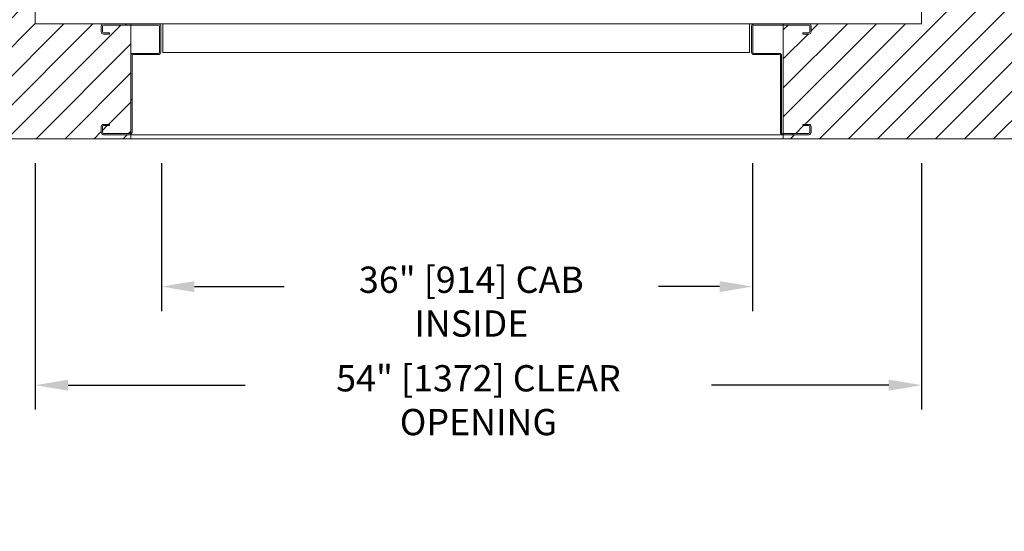
# Model space of a CAD drawing. Units: inches. Extents: x 87 to 1822, y -41 to 475.
# Drawn here: x 549 to 609, y 152 to 183 of the extents above; entities that cross this region are included whole.
import ezdxf

# ---------------------------------------------------------------- set-up
doc = ezdxf.new("R2010")
doc.units = ezdxf.units.IN
doc.header["$MEASUREMENT"] = 0
doc.header["$PDSIZE"] = -1
for name, color, linetype in [('S1-A-RIGHT-0', 7, 'Continuous'), ('S1-A-RIGHT-1', 1, 'Continuous'), ('S1-A-RIGHT-3', 3, 'Continuous'), ('S1-A-RIGHT-5', 5, 'Continuous'), ('S1-A-RIGHT-ANGLAIS-4', 4, 'Continuous')]:
    doc.layers.add(name, color=color, linetype=linetype)
doc.styles.add('ROMANS', font='ROMANS.shx', dxfattribs={"width": 0.8})
doc.dimstyles.new('125', dxfattribs={"dimtxt": 0.125, "dimasz": 0.125, "dimexe": 0.093, "dimexo": 0.093, "dimgap": 0.0325, "dimtad": 0, "dimdec": 4, "dimzin": 3, "dimdsep": 46, "dimlunit": 5, "dimtxsty": 'ROMANS', "dimcen": 0, "dimclrt": 3, "dimadec": 0, "dimazin": 0, "dimtfac": 1, "dimtdec": 4, "dimtofl": 0, "dimtmove": 0, "dimatfit": 3, "dimfxl": 0, "dimfrac": 2, "dimtolj": 1, "dimtzin": 0, "dimarcsym": 0})
pattern_1 = [(135, (643.2828, 18.7377), (2.12132, 2.12132), [])]

# ---------------------------------------------------------------- blocks, each defined once
blk = doc.blocks.new('*D16')
at = {"layer": 'Defpoints', "color": 0}
for p in [(549.737, 176.175), (603.737, 176.175), (549.737, 161.175)]:
    blk.add_point(p, dxfattribs=at)
at = {"layer": 'S1-A-RIGHT-ANGLAIS-4', "color": 0, "lineweight": -2}
for p, q in [((549.737, 174.687), (549.737, 159.687)), ((603.737, 174.687), (603.737, 159.687)), ((551.737, 161.175), (562.533, 161.175)), ((601.737, 161.175), (590.941, 161.175))]:
    blk.add_line(p, q, dxfattribs=at)
at = {"layer": 'S1-A-RIGHT-ANGLAIS-4', "color": 0}
for points in [[(551.737, 161.508), (551.737, 160.841), (549.737, 161.175)], [(601.737, 161.508), (601.737, 160.841), (603.737, 161.175)]]:
    blk.add_solid(points, dxfattribs=at)
at = {"layer": 'S1-A-RIGHT-ANGLAIS-4', "color": 3, "insert": (576.737, 162.394), "char_height": 1.6, "attachment_point": 2, "style": 'ROMANS'}
blk.add_mtext('\\A1;54" [1372] CLEAR OPENING', dxfattribs=at)
blk = doc.blocks.new('*D15')
at = {"layer": 'Defpoints', "color": 0}
for p in [(557.435, 176.175), (593.425, 176.175), (557.435, 167.175)]:
    blk.add_point(p, dxfattribs=at)
at = {"layer": 'S1-A-RIGHT-ANGLAIS-4', "color": 0, "lineweight": -2}
for p, q in [((557.435, 174.687), (557.435, 165.687)), ((593.425, 174.687), (593.425, 165.687)), ((559.435, 167.175), (564.905, 167.175)), ((591.425, 167.175), (587.705, 167.175))]:
    blk.add_line(p, q, dxfattribs=at)
at = {"layer": 'S1-A-RIGHT-ANGLAIS-4', "color": 0}
for points in [[(559.435, 167.508), (559.435, 166.841), (557.435, 167.175)], [(591.425, 167.508), (591.425, 166.841), (593.425, 167.175)]]:
    blk.add_solid(points, dxfattribs=at)
at = {"layer": 'S1-A-RIGHT-ANGLAIS-4', "color": 3, "insert": (576.305, 168.394), "char_height": 1.6, "attachment_point": 2, "style": 'ROMANS'}
blk.add_mtext('\\A1;36" [914] CAB INSIDE', dxfattribs=at)

msp = doc.modelspace()

# ---------------------------------------------------------------- hatches: boundary and pattern name
at = {"linetype": 'Continuous', "lineweight": 0}
h = msp.add_hatch(dxfattribs=at)
h.set_pattern_fill('ANSI32', scale=50, style=0)
edge = h.paths.add_edge_path(flags=0)
edge.add_line((596.03348, 177.78232), (595.98348, 177.78232))
edge.add_line((595.98348, 177.78232), (595.98348, 176.88032))
edge.add_arc((596.08148, 176.88032), 0.098, 180, 270)
edge.add_line((596.08148, 176.78232), (597.13548, 176.78232))
edge.add_arc((597.13548, 176.73432), 0.048, 0, 90, ccw=False)
edge.add_line((597.18348, 176.73432), (597.18348, 173.61782))
edge.add_arc((597.13548, 173.61782), 0.048, 270, 360, ccw=False)
edge.add_line((597.13548, 173.56982), (596.92098, 173.56982))
edge.add_line((596.92098, 173.56982), (596.92098, 173.51982))
edge.add_line((596.92098, 173.51982), (597.13548, 173.51982))
edge.add_arc((597.13548, 173.61782), 0.098, 270, 360)
edge.add_line((597.23348, 173.61782), (597.23348, 176.73432))
edge.add_arc((597.13548, 176.73432), 0.098, 0, 90)
edge.add_line((597.13548, 176.83232), (596.08148, 176.83232))
edge.add_arc((596.08148, 176.88032), 0.048, 180, 270, ccw=False)
edge.add_line((596.03348, 176.88032), (596.03348, 177.78232))
at = {"layer": 'S1-A-RIGHT-1'}
h = msp.add_hatch(dxfattribs=at)
h.set_pattern_fill('ANSI31', color=256, scale=10, style=0)
h.set_pattern_definition([(45, (2899.1153, -1047.1512), (-0.8838835, 0.8838835), [])])
h.paths.add_polyline_path([(542.73707, 255.17457), (610.73707, 255.17457), (610.73707, 176.17457), (595.30707, 176.17457), (595.30707, 176.42457), (596.86107, 176.42457, 0.41421356), (597.00677, 176.57027), (597.00677, 176.90387, 0.41421356), (596.86107, 177.04957), (596.50677, 177.04957), (596.50677, 176.97487), (596.86107, 176.97487, -0.41421356), (596.93207, 176.90387), (596.93207, 176.57027, -0.41421356), (596.86107, 176.49927), (595.30707, 176.49927), (595.30707, 183.09987), (596.86107, 183.09987, -0.41421356), (596.93207, 183.02887), (596.93207, 182.69527, -0.41421356), (596.86107, 182.62427), (596.50677, 182.62427), (596.50677, 182.54957), (596.86107, 182.54957, 0.41421356), (597.00677, 182.69527), (597.00677, 183.02887, 0.41421356), (596.86107, 183.17457), (603.73707, 183.17457), (603.73707, 248.17457), (549.73707, 248.17457), (549.73707, 183.17457), (553.90247, 183.17457, 0.41421356), (553.75677, 183.02887), (553.75677, 182.69527, 0.41421356), (553.90247, 182.54957), (554.25677, 182.54957), (554.25677, 182.62427), (553.90247, 182.62427, -0.41421356), (553.83147, 182.69527), (553.83147, 183.02887, -0.41421356), (553.90247, 183.09987), (555.55707, 183.09987), (555.55707, 176.57027, -0.41421356), (555.48607, 176.49927), (553.90247, 176.49927, -0.41421356), (553.83147, 176.57027), (553.83147, 176.90387, -0.41421356), (553.90247, 176.97487), (554.25677, 176.97487), (554.25677, 177.04957), (553.90247, 177.04957, 0.41421356), (553.75677, 176.90387), (553.75677, 176.57027, 0.41421356), (553.90247, 176.42457), (555.55707, 176.42457), (555.55707, 176.17457), (542.73707, 176.17457)])
at = {"layer": 'S1-A-RIGHT-3', "linetype": 'Continuous', "lineweight": 0}
h = msp.add_hatch(dxfattribs=at)
h.set_pattern_fill('ANSI31', color=256, scale=24, style=0)
h.set_pattern_definition(pattern_1)
edge = h.paths.add_edge_path(flags=0)
edge.add_line((554.25677, 182.54957), (553.90247, 182.54957))
edge.add_arc((553.90247, 182.69527), 0.1457, 180, 270, ccw=False)
edge.add_line((553.75677, 182.69527), (553.75677, 183.02887))
edge.add_arc((553.90247, 183.02887), 0.1457, 450, 540, ccw=False)
edge.add_line((553.90247, 183.17457), (557.23607, 183.17457))
edge.add_arc((557.23607, 183.02887), 0.1457, 360, 450, ccw=False)
edge.add_line((557.38177, 183.02887), (557.38177, 181.44527))
edge.add_arc((557.23607, 181.44527), 0.1457, 270, 360, ccw=False)
edge.add_line((557.23607, 181.29957), (555.70277, 181.29957))
edge.add_arc((555.70277, 181.22857), 0.071, 450, 540)
edge.add_line((555.63177, 181.22857), (555.63177, 176.57027))
edge.add_arc((555.48607, 176.57027), 0.1457, 270, 360, ccw=False)
edge.add_line((555.48607, 176.42457), (553.90247, 176.42457))
edge.add_arc((553.90247, 176.57027), 0.1457, 180, 270, ccw=False)
edge.add_line((553.75677, 176.57027), (553.75677, 176.90387))
edge.add_arc((553.90247, 176.90387), 0.1457, 450, 540, ccw=False)
edge.add_line((553.90247, 177.04957), (554.25677, 177.04957))
edge.add_line((554.25677, 177.04957), (554.25677, 176.97487))
edge.add_line((554.25677, 176.97487), (553.90247, 176.97487))
edge.add_arc((553.90247, 176.90387), 0.071, 450, 540)
edge.add_line((553.83147, 176.90387), (553.83147, 176.57027))
edge.add_arc((553.90247, 176.57027), 0.071, 180, 270)
edge.add_line((553.90247, 176.49927), (555.48607, 176.49927))
edge.add_arc((555.48607, 176.57027), 0.071, 270, 360)
edge.add_line((555.55707, 176.57027), (555.55707, 181.22857))
edge.add_arc((555.70277, 181.22857), 0.1457, 450, 540, ccw=False)
edge.add_line((555.70277, 181.37427), (557.23607, 181.37427))
edge.add_arc((557.23607, 181.44527), 0.071, 270, 360)
edge.add_line((557.30707, 181.44527), (557.30707, 183.02887))
edge.add_arc((557.23607, 183.02887), 0.071, 360, 450)
edge.add_line((557.23607, 183.09987), (553.90247, 183.09987))
edge.add_arc((553.90247, 183.02887), 0.071, 450, 540)
edge.add_line((553.83147, 183.02887), (553.83147, 182.69527))
edge.add_arc((553.90247, 182.69527), 0.071, 180, 270)
edge.add_line((553.90247, 182.62427), (554.25677, 182.62427))
edge.add_line((554.25677, 182.62427), (554.25677, 182.54957))
h = msp.add_hatch(dxfattribs=at)
h.set_pattern_fill('ANSI31', color=256, scale=24, style=0)
h.set_pattern_definition(pattern_1)
edge = h.paths.add_edge_path(flags=0)
edge.add_line((596.86107, 182.54957), (596.50677, 182.54957))
edge.add_line((596.50677, 182.54957), (596.50677, 182.62427))
edge.add_line((596.50677, 182.62427), (596.86107, 182.62427))
edge.add_arc((596.86107, 182.69527), 0.071, 270, 360)
edge.add_line((596.93207, 182.69527), (596.93207, 183.02887))
edge.add_arc((596.86107, 183.02887), 0.071, 360, 450)
edge.add_line((596.86107, 183.09987), (593.52747, 183.09987))
edge.add_arc((593.52747, 183.02887), 0.071, 450, 540)
edge.add_line((593.45647, 183.02887), (593.45647, 181.44527))
edge.add_arc((593.52747, 181.44527), 0.071, 180, 270)
edge.add_line((593.52747, 181.37427), (595.06077, 181.37427))
edge.add_arc((595.06077, 181.22857), 0.1457, 360, 450, ccw=False)
edge.add_line((595.20647, 181.22857), (595.20647, 176.57027))
edge.add_arc((595.27747, 176.57027), 0.071, 180, 270)
edge.add_line((595.27747, 176.49927), (596.86107, 176.49927))
edge.add_arc((596.86107, 176.57027), 0.071, 270, 360)
edge.add_line((596.93207, 176.57027), (596.93207, 176.90387))
edge.add_arc((596.86107, 176.90387), 0.071, 360, 450)
edge.add_line((596.86107, 176.97487), (596.50677, 176.97487))
edge.add_line((596.50677, 176.97487), (596.50677, 177.04957))
edge.add_line((596.50677, 177.04957), (596.86107, 177.04957))
edge.add_arc((596.86107, 176.90387), 0.1457, 360, 450, ccw=False)
edge.add_line((597.00677, 176.90387), (597.00677, 176.57027))
edge.add_arc((596.86107, 176.57027), 0.1457, 270, 360, ccw=False)
edge.add_line((596.86107, 176.42457), (595.27747, 176.42457))
edge.add_arc((595.27747, 176.57027), 0.1457, 180, 270, ccw=False)
edge.add_line((595.13177, 176.57027), (595.13177, 181.22857))
edge.add_arc((595.06077, 181.22857), 0.071, 360, 450)
edge.add_line((595.06077, 181.29957), (593.52747, 181.29957))
edge.add_arc((593.52747, 181.44527), 0.1457, 180, 270, ccw=False)
edge.add_line((593.38177, 181.44527), (593.38177, 183.02887))
edge.add_arc((593.52747, 183.02887), 0.1457, 450, 540, ccw=False)
edge.add_line((593.52747, 183.17457), (596.86107, 183.17457))
edge.add_arc((596.86107, 183.02887), 0.1457, 360, 450, ccw=False)
edge.add_line((597.00677, 183.02887), (597.00677, 182.69527))
edge.add_arc((596.86107, 182.69527), 0.1457, 270, 360, ccw=False)

# ---------------------------------------------------------------- linework, layer by layer
at = {"layer": 'S1-A-RIGHT-0', "color": 7, "linetype": 'Continuous', "lineweight": 15}
for p, q in [((549.73707, 183.17457), (549.73707, 248.17457)), ((603.73707, 248.17457), (603.73707, 183.17457)), ((555.55707, 183.17457), (549.73707, 183.17457)), ((603.73707, 183.17457), (595.30707, 183.17457)), ((555.55707, 176.17457), (542.73707, 176.17457)), ((610.73707, 176.17457), (595.30707, 176.17457))]:
    msp.add_line(p, q, dxfattribs=at)
at = {"layer": 'S1-A-RIGHT-3', "linetype": 'Continuous', "lineweight": 15}
for p, q in [((553.75677, 183.02887), (553.75677, 182.69527)), ((553.83147, 183.02887), (553.83147, 182.69527)), ((557.23607, 183.17457), (553.90247, 183.17457)), ((557.23607, 183.09987), (553.90247, 183.09987)), ((555.55707, 183.17457), (555.55707, 176.17457)), ((557.23607, 183.17457), (557.50677, 183.17457)), ((557.30707, 181.44527), (557.30707, 183.02887)), ((557.38177, 181.44527), (557.38177, 183.02887)), ((593.25677, 183.17457), (593.52747, 183.17457)), ((593.38177, 183.02887), (593.38177, 181.44527)), ((593.45647, 183.02887), (593.45647, 181.44527)), ((596.86107, 183.17457), (593.52747, 183.17457)), ((596.86107, 183.09987), (593.52747, 183.09987)), ((595.30707, 176.17457), (595.30707, 183.17457)), ((596.93207, 182.69527), (596.93207, 183.02887)), ((597.00677, 182.69527), (597.00677, 183.02887)), ((553.90247, 182.62427), (554.25677, 182.62427)), ((553.90247, 182.54957), (554.25677, 182.54957)), ((554.25677, 182.62427), (554.25677, 182.54957)), ((596.50677, 182.62427), (596.86107, 182.62427)), ((596.50677, 182.54957), (596.50677, 182.62427)), ((596.50677, 182.54957), (596.86107, 182.54957)), ((555.55707, 176.57027), (555.55707, 181.22857)), ((555.63177, 176.57027), (555.63177, 181.22857)), ((555.70277, 181.37427), (557.23607, 181.37427)), ((555.70277, 181.29957), (557.23607, 181.29957)), ((593.52747, 181.37427), (595.06077, 181.37427)), ((593.52747, 181.29957), (595.06077, 181.29957)), ((595.13177, 181.22857), (595.13177, 176.57027)), ((595.20647, 181.22857), (595.20647, 176.57027)), ((554.25677, 177.04957), (553.90247, 177.04957)), ((554.25677, 176.97487), (553.90247, 176.97487)), ((554.25677, 177.04957), (554.25677, 176.97487)), ((596.86107, 177.04957), (596.50677, 177.04957)), ((596.50677, 176.97487), (596.50677, 177.04957)), ((596.86107, 176.97487), (596.50677, 176.97487)), ((553.75677, 176.90387), (553.75677, 176.57027)), ((553.83147, 176.90387), (553.83147, 176.57027)), ((553.90247, 176.49927), (555.48607, 176.49927)), ((553.90247, 176.42457), (555.48607, 176.42457)), ((595.27747, 176.42457), (555.55707, 176.42457)), ((595.27747, 176.49927), (596.86107, 176.49927)), ((595.27747, 176.42457), (596.86107, 176.42457)), ((596.93207, 176.57027), (596.93207, 176.90387)), ((597.00677, 176.57027), (597.00677, 176.90387)), ((555.55707, 176.17457), (595.30707, 176.17457))]:
    msp.add_line(p, q, dxfattribs=at)
for centre, radius, start, end in [((553.90247, 183.02887), 0.1457, 90, 180), ((553.90247, 183.02887), 0.071, 90, 180), ((557.23607, 183.02887), 0.1457, 360, 90), ((557.23607, 183.02887), 0.071, 0, 90), ((593.52747, 183.02887), 0.1457, 90, 180), ((593.52747, 183.02887), 0.071, 90, 180), ((596.86107, 183.02887), 0.1457, 0, 90), ((596.86107, 183.02887), 0.071, 0, 90), ((553.90247, 182.69527), 0.1457, 180, 270), ((553.90247, 182.69527), 0.071, 180, 270), ((596.86107, 182.69527), 0.1457, 270, 0), ((596.86107, 182.69527), 0.071, 270, 360), ((555.70277, 181.22857), 0.1457, 90, 180), ((555.70277, 181.22857), 0.071, 90, 180), ((557.23607, 181.44527), 0.1457, 270, 360), ((557.23607, 181.44527), 0.071, 270, 360), ((593.52747, 181.44527), 0.1457, 180, 270), ((593.52747, 181.44527), 0.071, 180, 270), ((595.06077, 181.22857), 0.1457, 0, 90), ((595.06077, 181.22857), 0.071, 0, 90), ((553.90247, 176.90387), 0.1457, 90, 180), ((553.90247, 176.90387), 0.071, 90, 180), ((596.86107, 176.90387), 0.1457, 0, 90), ((596.86107, 176.90387), 0.071, 0, 90), ((553.90247, 176.57027), 0.1457, 180, 270), ((553.90247, 176.57027), 0.071, 180, 270), ((555.48607, 176.57027), 0.071, 270, 360), ((555.48607, 176.57027), 0.1457, 270, 360), ((595.27747, 176.57027), 0.1457, 180, 270), ((595.27747, 176.57027), 0.071, 180, 270), ((596.86107, 176.57027), 0.1457, 270, 0), ((596.86107, 176.57027), 0.071, 270, 360)]:
    msp.add_arc(centre, radius, start, end, dxfattribs=at)
at = {"layer": 'S1-A-RIGHT-5', "linetype": 'Continuous', "lineweight": 15}
for p, q in [((557.50677, 183.17457), (557.50677, 181.42457)), ((593.25677, 183.17457), (557.50677, 183.17457)), ((593.25677, 181.42457), (593.25677, 183.17457)), ((557.50677, 181.42457), (593.25677, 181.42457))]:
    msp.add_line(p, q, dxfattribs=at)

# ---------------------------------------------------------------- dimensions: what is measured, and where the dimension line sits
at = {"layer": 'S1-A-RIGHT-ANGLAIS-4'}
for base, p1, p2, text, picture, middle in [((549.73707, 161.17457), (603.73707, 176.17457), (549.73707, 176.17457), '<> CLEAR OPENING', '*D16', (576.73707, 161.17457)), ((557.43497, 167.17457), (593.42497, 176.17457), (557.43497, 176.17457), '<> CAB INSIDE', '*D15', (576.30497, 167.17457))]:
    dim = msp.add_linear_dim(base=base, p1=p1, p2=p2, angle=180, text=text, dimstyle='125', override={"dimscale": 16, "dimtxt": 0.1, "dimpost": '"'}, dxfattribs=at)
    dim.commit()
    dim.dimension.update_dxf_attribs({"geometry": picture, "text_midpoint": middle, "dimtype": 160})

doc.saveas('drawing.dxf')
